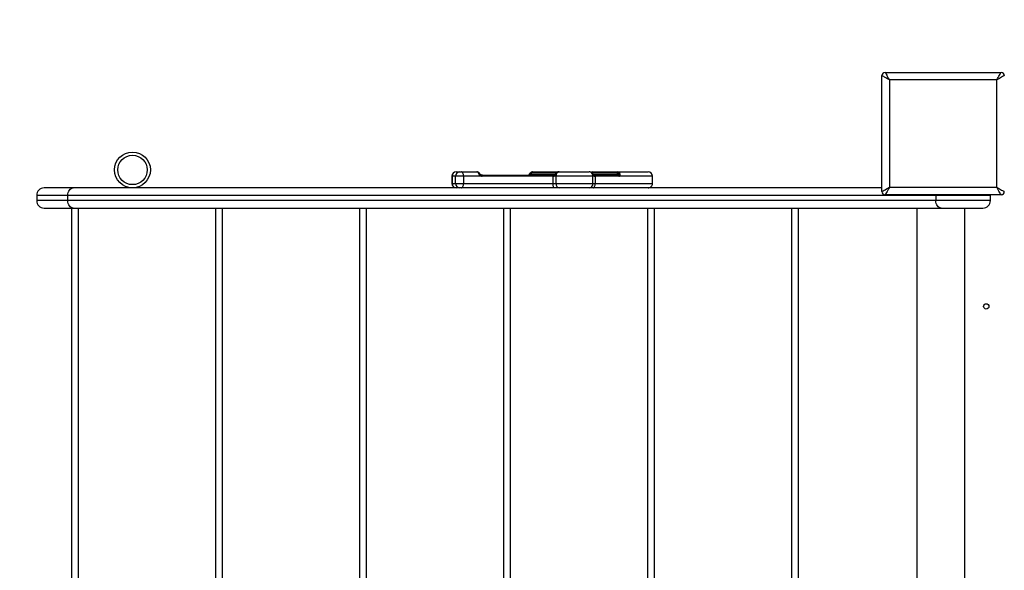
# Model space of a CAD drawing. Units: millimetres. Extents: x 3423 to 12931, y 8845 to 16445.
# Drawn here: x 5699 to 6625, y 13665 to 14183 of the extents above; entities that cross this region are included whole.
import ezdxf

# ---------------------------------------------------------------- set-up
doc = ezdxf.new("R2010")
doc.units = ezdxf.units.MM
doc.header["$PDSIZE"] = -1
doc.layers.get('0').update_dxf_attribs({"color": 1})
for name, color, linetype in [('SAFETY_AREA', 3, 'Continuous'), ('TIPTAP', 6, 'Continuous'), ('TIPTAP_DIM', 9, 'Continuous')]:
    doc.layers.add(name, color=color, linetype=linetype)
doc.styles.get("Standard").update_dxf_attribs({"font": 'arial.ttf'})
doc.dimstyles.new('tip', dxfattribs={"dimscale": 100, "dimtxt": 1, "dimasz": 1, "dimexe": 1, "dimexo": 1, "dimgap": 1, "dimtad": 1, "dimdec": 0, "dimtxsty": 'Standard', "dimblk": 'OBLIQUE', "dimcen": 2.5, "dimdle": 1, "dimadec": 0, "dimazin": 0, "dimtfac": 1, "dimtdec": 0, "dimtmove": 0, "dimatfit": 3, "dimldrblk": 'OBLIQUE', "dimfxl": 0, "dimarcsym": 0})

# ---------------------------------------------------------------- blocks, each defined once
blk = doc.blocks.new('NW103 W MF_top')
at = {"layer": 'SAFETY_AREA'}
blk.add_arc((-1720.64, 374), 1500, 90, 180, dxfattribs=at)
at = {"layer": 'TIPTAP'}
for p, q in [((-923, 482.5), (-814, 482.5)), ((-926, 370.5), (-926, 479.5)), ((-818, 475.5), (-919, 475.5)), ((-919, 475.5), (-919, 374.5)), ((-818, 374.5), (-818, 475.5)), ((-1635.89, 406.88), (-1635.89, 406.86)), ((-1322.94, 389), (-1321.43, 389)), ((-1229.93, 389), (-1229.27, 389)), ((-1201.25, 389), (-1201.23, 389)), ((-1330.26, 385), (-1330.26, 378)), ((-1330.13, 385), (-1330.26, 385)), ((-1330.13, 385), (-1330.13, 378)), ((-1319.37, 385), (-1326.94, 385)), ((-1326.94, 378), (-1326.94, 385)), ((-1319.37, 385), (-1319.37, 378)), ((-1235.23, 378), (-1235.23, 385)), ((-1234.59, 385), (-1235.23, 385)), ((-1234.98, 386), (-1234.21, 386)), ((-1232.48, 385), (-1234.59, 385)), ((-1232.48, 385), (-1232.48, 378)), ((-1197.72, 378), (-1197.72, 385)), ((-1196.17, 385), (-1197.72, 385)), ((-1196.74, 386), (-1196.09, 386)), ((-1195.62, 385), (-1196.17, 385)), ((-1195.62, 385), (-1195.62, 378)), ((-1141.81, 378), (-1141.81, 385)), ((-1686.4, 374), (-1713.64, 374)), ((-926, 374), (-1686.4, 374)), ((-1635.89, 374.84), (-1635.89, 374.82)), ((-1330.26, 378), (-1330.13, 378)), ((-1326.94, 378), (-1319.37, 378)), ((-1235.23, 378), (-1232.48, 378)), ((-1197.72, 378), (-1195.62, 378)), ((-919, 374.5), (-818, 374.5)), ((-1720.64, 367), (-1691.35, 367)), ((-1720.64, 367), (-1720.64, 362)), ((-1691.35, 362), (-1720.64, 362)), ((-1691.35, 367), (-875.33, 367)), ((-1691.35, 362), (-1691.35, 367)), ((-875.33, 362), (-1691.35, 362)), ((-814, 367.5), (-923, 367.5)), ((-875.33, 367), (-875.32, 367.5)), ((-875.33, 367), (-824.12, 367)), ((-875.33, 367), (-875.33, 362)), ((-824.12, 362), (-875.33, 362)), ((-824.12, 367), (-824.13, 367.5)), ((-824.12, 362), (-824.12, 367)), ((-1713.64, 355), (-1686.4, 355)), ((-1687.76, -357), (-1687.76, 355)), ((-1686.4, 355), (-870.38, 355)), ((-1681.76, 355), (-1681.76, -357)), ((-1552.35, -357), (-1552.35, 355)), ((-1546.35, 355), (-1546.35, -357)), ((-1416.94, -218.3), (-1416.94, 355)), ((-1410.94, 355), (-1410.94, -219.05)), ((-1281.53, -357), (-1281.53, 355)), ((-1275.53, 355), (-1275.53, -357)), ((-1146.12, -357), (-1146.12, 355)), ((-1140.12, 355), (-1140.12, -357)), ((-1010.71, -357), (-1010.71, 355)), ((-1004.71, 355), (-1004.71, -357)), ((-893, -357), (-893, 355)), ((-870.38, 355), (-831.12, 355)), ((-848, -357), (-848, 355))]:
    blk.add_line(p, q, dxfattribs=at)
at = {"layer": 'TIPTAP', "flags": 128}
for points in [[(-923, 482.5), (-922.94, 482.39), (-922.76, 482.08), (-922.46, 481.56), (-922.06, 480.86), (-921.57, 480), (-921, 479), (-920.37, 477.89), (-919.69, 476.72), (-919, 475.5)], [(-818, 475.5), (-817.31, 476.72), (-816.63, 477.89), (-816, 479), (-815.43, 480), (-814.94, 480.86), (-814.54, 481.56), (-814.24, 482.08), (-814.06, 482.39), (-814, 482.5)], [(-919, 475.5), (-920.22, 476.19), (-921.39, 476.87), (-922.5, 477.5), (-923.5, 478.07), (-924.36, 478.56), (-925.06, 478.96), (-925.58, 479.26), (-925.89, 479.44), (-926, 479.5)], [(-811, 479.5), (-811.11, 479.44), (-811.42, 479.26), (-811.94, 478.96), (-812.64, 478.56), (-813.5, 478.07), (-814.5, 477.5), (-815.61, 476.87), (-816.78, 476.19), (-818, 475.5)], [(-1319.37, 385), (-1319.41, 385.78), (-1319.53, 386.53), (-1319.72, 387.22), (-1319.97, 387.83), (-1320.28, 388.33), (-1320.64, 388.7), (-1321.02, 388.92), (-1321.43, 389)], [(-1254.94, 388), (-1254.93, 388.2), (-1254.9, 388.38), (-1254.85, 388.56), (-1254.79, 388.71), (-1254.71, 388.83), (-1254.61, 388.92), (-1254.51, 388.98), (-1254.41, 389)], [(-1304.41, 387.53), (-1304.42, 387.55), (-1304.55, 387.68), (-1304.73, 387.75), (-1304.94, 387.78), (-1305.18, 387.75), (-1305.42, 387.67)], [(-1301.69, 386), (-1301.75, 385.98), (-1301.81, 385.92), (-1301.87, 385.83), (-1301.92, 385.71), (-1301.96, 385.56), (-1301.99, 385.38), (-1302.01, 385.2), (-1302.02, 385)], [(-1256.85, 387), (-1256.95, 387.12), (-1257.03, 387.24), (-1257.08, 387.36), (-1257.1, 387.46), (-1257.09, 387.54), (-1257.07, 387.58)], [(-1234.59, 385), (-1234.58, 385.2), (-1234.56, 385.38), (-1234.53, 385.56), (-1234.48, 385.71), (-1234.42, 385.83), (-1234.36, 385.92), (-1234.28, 385.98), (-1234.21, 386)], [(-1198.27, 387.66), (-1198.32, 387.68), (-1198.4, 387.67)], [(-1196.17, 385), (-1196.18, 385.2), (-1196.21, 385.38), (-1196.26, 385.56), (-1196.33, 385.71), (-1196.42, 385.83), (-1196.52, 385.92), (-1196.63, 385.98), (-1196.74, 386)], [(-1195.62, 385), (-1195.63, 385.2), (-1195.66, 385.38), (-1195.7, 385.56), (-1195.76, 385.71), (-1195.83, 385.83), (-1195.91, 385.92), (-1196, 385.98), (-1196.09, 386)], [(-1691.35, 367), (-1691.25, 368.37), (-1690.97, 369.68), (-1690.51, 370.89), (-1689.9, 371.95), (-1689.15, 372.82), (-1688.29, 373.47), (-1687.36, 373.87), (-1686.4, 374)], [(-1321.43, 374), (-1321.02, 374.08), (-1320.64, 374.3), (-1320.28, 374.67), (-1319.97, 375.17), (-1319.72, 375.78), (-1319.53, 376.47), (-1319.41, 377.22), (-1319.37, 378)], [(-1234.22, 374), (-1234.42, 374.08), (-1234.6, 374.3), (-1234.78, 374.67), (-1234.93, 375.17), (-1235.06, 375.78), (-1235.15, 376.47), (-1235.21, 377.22), (-1235.23, 378)], [(-1197.48, 374), (-1197.12, 374.08), (-1196.77, 374.3), (-1196.45, 374.67), (-1196.17, 375.17), (-1195.94, 375.78), (-1195.77, 376.47), (-1195.66, 377.22), (-1195.62, 378)], [(-926, 370.5), (-925.87, 370.58), (-925.47, 370.8), (-924.82, 371.17), (-923.95, 371.67), (-922.89, 372.28), (-921.68, 372.97), (-920.37, 373.72), (-919, 374.5)], [(-919, 374.5), (-919.78, 373.13), (-920.53, 371.82), (-921.22, 370.61), (-921.83, 369.55), (-922.33, 368.68), (-922.7, 368.03), (-922.92, 367.63), (-923, 367.5)], [(-818, 374.5), (-816.78, 373.81), (-815.61, 373.13), (-814.5, 372.5), (-813.5, 371.93), (-812.64, 371.44), (-811.94, 371.04), (-811.42, 370.74), (-811.11, 370.56), (-811, 370.5)], [(-814, 367.5), (-814.06, 367.61), (-814.24, 367.92), (-814.54, 368.44), (-814.94, 369.14), (-815.43, 370), (-816, 371), (-816.63, 372.11), (-817.31, 373.28), (-818, 374.5)], [(-1686.4, 355), (-1687.36, 355.13), (-1688.29, 355.53), (-1689.15, 356.18), (-1689.9, 357.05), (-1690.51, 358.11), (-1690.97, 359.32), (-1691.25, 360.63), (-1691.35, 362)], [(-870.38, 355), (-871.35, 355.13), (-872.27, 355.53), (-873.13, 356.18), (-873.88, 357.05), (-874.5, 358.11), (-874.95, 359.32), (-875.23, 360.63), (-875.33, 362)]]:
    blk.add_lwpolyline(points, dxfattribs=at)
at = {"layer": 'TIPTAP'}
for centre, radius in [((-1630.64, 390.85), 16.85), ((-1630.64, 390.85), 13.85), ((-828, 262.5), 2.5)]:
    blk.add_circle(centre, radius, dxfattribs=at)
for centre, radius, start, end in [((-923, 479.5), 3, 90, 180), ((-814, 479.5), 3, 0, 90), ((-1326.26, 385), 4, 90, 180), ((-1326.18, 385.05), 3.95, 90.76942, 180.75046), ((-1322.94, 385), 4, 90.02179, 180.02177), ((-1228.82, 385.36), 3.67, 96.94992, 185.57154), ((-1201.5, 385.22), 3.79, 356.64749, 86.20001), ((-1198.2, 388), 1, 89.99253, 158.18175), ((-1174.39, 388.12), 0.898, 100.34248, 187.49645), ((-1145.81, 385), 4, 0.08219, 90.03824), ((-1234.05, 385.23), 1.2, 140.48076, 191.21705), ((-1232.41, 387.38), 0.3, 74.58081, 135.60111), ((-1174.12, 385.14), 0.886, 350.99321, 76.4216), ((-1172.25, 385.84), 1.84, 97.06877, 140.98009), ((-1713.64, 367), 7, 90, 180), ((-1326.26, 378), 4, 180, 270), ((-1326.18, 377.95), 3.95, 179.24954, 269.23058), ((-1322.94, 378), 4, 179.97823, 269.97821), ((-1228.82, 377.64), 3.67, 174.42846, 263.05008), ((-1201.5, 377.78), 3.79, 273.79999, 3.35251), ((-1145.81, 378), 4, 269.95681, 0.10202), ((-923, 370.5), 3, 180, 270), ((-814, 370.5), 3, 270, 0), ((-1713.64, 362), 7, 180, 270), ((-831.12, 362), 7, 270, 0)]:
    blk.add_arc(centre, radius, start, end, dxfattribs=at)
for points, knots in [([(-1326.23, 389), (-1325.4, 389), (-1323.72, 389), (-1323.2, 389), (-1322.94, 389)], [0, 0, 0, 0, 0.497738, 1, 1, 1, 1]), ([(-1321.43, 389), (-1320.21, 389), (-1317.97, 389), (-1314.34, 389), (-1310.61, 389), (-1308.06, 389), (-1306.69, 389)], [0, 0, 0, 0, 0.268012, 0.495464, 0.72949, 1, 1, 1, 1]), ([(-1304.42, 387.53), (-1304.45, 387.59), (-1304.66, 387.94), (-1305.16, 388.45), (-1305.89, 388.89), (-1306.46, 389.02), (-1306.72, 389), (-1306.74, 389)], [0, 0, 0, 0, 0.067505, 0.37793, 0.717904, 0.986672, 1, 1, 1, 1]), ([(-1305.42, 387.67), (-1305.62, 388.06), (-1306.02, 388.83), (-1306.47, 388.94), (-1306.69, 389)], [0, 0, 0, 0, 0.515479, 1, 1, 1, 1]), ([(-1254.45, 388.99), (-1254.52, 388.99), (-1254.92, 389), (-1255.63, 388.79), (-1256.47, 388.31), (-1256.87, 387.81), (-1257.06, 387.58)], [0, 0, 0, 0, 0.068039, 0.39225, 0.715999, 1, 1, 1, 1]), ([(-1254.41, 389), (-1252.53, 389), (-1249.24, 389), (-1244.09, 389), (-1239.48, 389), (-1234.96, 389), (-1231.89, 389), (-1230.39, 389), (-1230.28, 389)], [0, 0, 0, 0, 0.2562608, 0.4478215, 0.6393131, 0.8128348, 0.9862018, 1, 1, 1, 1]), ([(-1229.97, 388.99), (-1230.04, 388.99), (-1230.45, 389), (-1231.18, 388.79), (-1232.02, 388.31), (-1232.42, 387.81), (-1232.61, 387.58)], [0, 0, 0, 0, 0.071153, 0.39754, 0.72247, 1, 1, 1, 1]), ([(-1229.93, 389), (-1230.31, 388.95), (-1231.05, 388.86), (-1231.85, 388.29), (-1232.21, 387.82), (-1232.33, 387.67)], [0, 0, 0, 0, 0.405026, 0.810905, 1, 1, 1, 1]), ([(-1229.27, 389), (-1228.22, 389), (-1226.61, 389), (-1224.32, 389), (-1222.04, 389), (-1219.41, 389), (-1216.97, 389), (-1214.92, 389), (-1212.63, 389), (-1210.12, 389), (-1208.02, 389), (-1206.12, 389), (-1203.98, 389), (-1202.34, 389), (-1201.25, 389)], [0, 0, 0, 0, 0.129582, 0.198141, 0.267386, 0.364352, 0.410008, 0.456749, 0.519477, 0.581791, 0.681006, 0.7606, 0.840303, 1, 1, 1, 1]), ([(-1198.29, 387.65), (-1198.52, 387.88), (-1199, 388.39), (-1199.98, 388.84), (-1200.76, 389.01), (-1201.18, 388.99), (-1201.23, 388.99)], [0, 0, 0, 0, 0.292017, 0.622741, 0.954853, 1, 1, 1, 1]), ([(-1198.4, 387.67), (-1198.53, 387.81), (-1198.96, 388.28), (-1199.91, 388.86), (-1200.79, 388.95), (-1201.23, 389)], [0, 0, 0, 0, 0.178712, 0.589741, 1, 1, 1, 1]), ([(-1198.1, 389), (-1198.13, 389), (-1198.29, 389), (-1197.38, 389), (-1195.4, 389), (-1192.45, 389), (-1189.2, 389), (-1185.95, 389), (-1182.7, 389), (-1179.01, 389), (-1176.04, 389), (-1174.55, 389)], [0, 0, 0, 0, 0.032127, 0.172649, 0.313961, 0.455778, 0.596992, 0.697798, 0.798938, 0.899704, 1, 1, 1, 1]), ([(-1174.55, 389), (-1174.25, 388.96), (-1173.63, 388.87), (-1172.92, 388.3), (-1172.59, 387.82), (-1172.48, 387.67)], [0, 0, 0, 0, 0.4004458, 0.8007681, 1, 1, 1, 1]), ([(-1174.55, 389), (-1171.99, 389), (-1166.87, 389), (-1160.63, 389), (-1155.52, 389), (-1151.54, 389), (-1148.46, 389), (-1146.53, 389), (-1145.68, 389), (-1145.84, 389), (-1145.85, 389)], [0, 0, 0, 0, 0.1777711, 0.3555035, 0.4901815, 0.6250595, 0.7594217, 0.8757548, 0.9918414, 1, 1, 1, 1]), ([(-1326.94, 385), (-1327.09, 385), (-1327.4, 385), (-1328.47, 385), (-1329.57, 385), (-1330.13, 385)], [0, 0, 0, 0, 0.335401, 0.667036, 1, 1, 1, 1]), ([(-1302.02, 385), (-1303.42, 385), (-1306.27, 385), (-1310.21, 385), (-1313.62, 385), (-1316.57, 385), (-1318.4, 385), (-1319.37, 385)], [0, 0, 0, 0, 0.245803, 0.498221, 0.655435, 0.816923, 1, 1, 1, 1]), ([(-1305.42, 387.67), (-1305.39, 387.59), (-1305.2, 387.16), (-1304.74, 386.28), (-1303.72, 385.36), (-1302.74, 385.03), (-1302.19, 385.01), (-1302.02, 385)], [0, 0, 0, 0, 0.063338, 0.374301, 0.655611, 0.896023, 1, 1, 1, 1]), ([(-1301.7, 386.01), (-1301.74, 386), (-1302.09, 385.99), (-1302.75, 386.11), (-1303.56, 386.5), (-1304.09, 387.05), (-1304.3, 387.38), (-1304.4, 387.53)], [0, 0, 0, 0, 0.032515, 0.309197, 0.558521, 0.803902, 1, 1, 1, 1]), ([(-1235.23, 385), (-1237.19, 385), (-1241.13, 385), (-1246.76, 385), (-1253.31, 385), (-1260.52, 385), (-1267.69, 385), (-1274.12, 385), (-1280.06, 385), (-1286.2, 385), (-1291.89, 385), (-1297.05, 385), (-1300.2, 385), (-1301.89, 385), (-1302.02, 385)], [0, 0, 0, 0, 0.076719, 0.15368, 0.230532, 0.355385, 0.480393, 0.578212, 0.676142, 0.773828, 0.871314, 0.933035, 0.994693, 1, 1, 1, 1]), ([(-1301.69, 386), (-1301.46, 386), (-1299.49, 386), (-1295.9, 386), (-1291.09, 386), (-1284.99, 386), (-1277.82, 386), (-1269.6, 386), (-1262.01, 386), (-1254.75, 386), (-1247.95, 386), (-1241.34, 386), (-1236.9, 386), (-1234.98, 386)], [0, 0, 0, 0, 0.009119, 0.078207, 0.147543, 0.216833, 0.354094, 0.491584, 0.628992, 0.727671, 0.826489, 0.924951, 1, 1, 1, 1]), ([(-1257.06, 387.57), (-1257.17, 387.43), (-1257.39, 387.12), (-1257.65, 386.65), (-1257.86, 386.31), (-1258, 386.11), (-1258.09, 386.02), (-1258.13, 386), (-1258.11, 386), (-1258.18, 386.01), (-1258.22, 386.01)], [0, 0, 0, 0, 0.186013, 0.386246, 0.510505, 0.594699, 0.677373, 0.757751, 0.860238, 1, 1, 1, 1]), ([(-1258.15, 386), (-1258.05, 386.01), (-1257.86, 386.03), (-1257.66, 386.19), (-1257.53, 386.35), (-1257.39, 386.51), (-1257.29, 386.63), (-1257.11, 386.8), (-1256.98, 386.91), (-1256.87, 386.99), (-1256.85, 387)], [0, 0, 0, 0, 0.182044, 0.360142, 0.507509, 0.546318, 0.700096, 0.744987, 0.962486, 1, 1, 1, 1]), ([(-1254.94, 388), (-1255.24, 387.97), (-1255.81, 387.9), (-1256.45, 387.48), (-1256.75, 387.12), (-1256.85, 387)], [0, 0, 0, 0, 0.40186, 0.801455, 1, 1, 1, 1]), ([(-1256.85, 387), (-1255.53, 387), (-1252.87, 387), (-1248.4, 387), (-1243.62, 387), (-1238.62, 387), (-1235.02, 387), (-1233.2, 387), (-1233.02, 387)], [0, 0, 0, 0, 0.188139, 0.3798, 0.578102, 0.780467, 0.978062, 1, 1, 1, 1]), ([(-1232.23, 388), (-1233.12, 388), (-1235.5, 388), (-1239.58, 388), (-1244.34, 388), (-1248.29, 388), (-1251.84, 388), (-1253.75, 388), (-1254.94, 388)], [0, 0, 0, 0, 0.1130978, 0.3032218, 0.511878, 0.7206074, 0.8257744, 1, 1, 1, 1]), ([(-1234.59, 385), (-1234.47, 385.01), (-1234.19, 385.04), (-1233.92, 385.22), (-1233.59, 385.54), (-1233.25, 386.05), (-1232.82, 386.88), (-1232.5, 387.4), (-1232.33, 387.67)], [0, 0, 0, 0, 0.0990793, 0.2411021, 0.2787809, 0.4839534, 0.7337114, 1, 1, 1, 1]), ([(-1232.62, 387.59), (-1232.64, 387.55), (-1232.82, 387.33), (-1233.07, 386.92), (-1233.39, 386.47), (-1233.63, 386.2), (-1233.84, 386.07), (-1234.02, 386), (-1234.2, 386.01), (-1234.27, 386.02)], [0, 0, 0, 0, 0.047243, 0.339765, 0.521917, 0.650581, 0.76826, 0.91469, 1, 1, 1, 1]), ([(-1197.72, 385), (-1198.79, 385), (-1200.92, 385), (-1203.84, 385), (-1206.26, 385), (-1207.87, 385), (-1209.53, 385), (-1211.22, 385), (-1213.07, 385), (-1215.17, 385), (-1217.46, 385), (-1219.9, 385), (-1222.25, 385), (-1224.71, 385), (-1226.99, 385), (-1229.59, 385), (-1231.37, 385), (-1232.48, 385)], [0, 0, 0, 0, 0.1393876, 0.2786265, 0.329351, 0.3800031, 0.4194687, 0.4588487, 0.4991353, 0.5394762, 0.5911666, 0.6429202, 0.695971, 0.7489826, 0.8176544, 0.8868042, 1, 1, 1, 1]), ([(-1198.4, 387.67), (-1198.3, 387.54), (-1197.99, 387.16), (-1197.59, 386.45), (-1197.21, 385.74), (-1196.91, 385.33), (-1196.64, 385.11), (-1196.41, 385.01), (-1196.23, 385), (-1196.17, 385)], [0, 0, 0, 0, 0.128347, 0.387486, 0.618274, 0.764178, 0.82173, 0.944576, 1, 1, 1, 1]), ([(-1175.28, 388), (-1176.76, 388), (-1179.73, 388), (-1183.46, 388), (-1186.78, 388), (-1190.08, 388), (-1193.39, 388), (-1196.28, 388), (-1197.98, 388), (-1198.3, 388), (-1198.32, 388)], [0, 0, 0, 0, 0.118569, 0.237253, 0.35985, 0.482501, 0.648451, 0.814304, 0.985905, 1, 1, 1, 1]), ([(-1196.73, 386), (-1196.75, 386), (-1196.86, 385.99), (-1196.96, 386.03), (-1197.08, 386.1), (-1197.27, 386.3), (-1197.51, 386.62), (-1197.83, 387.1), (-1198.11, 387.45), (-1198.28, 387.65)], [0, 0, 0, 0, 0.021232, 0.178916, 0.313528, 0.425114, 0.553852, 0.739865, 1, 1, 1, 1]), ([(-1197.77, 387), (-1197.75, 387), (-1197.28, 387), (-1195.41, 387), (-1192.18, 387), (-1188.26, 387), (-1184.31, 387), (-1180.55, 387), (-1177.31, 387), (-1174.89, 387), (-1173.68, 387)], [0, 0, 0, 0, 0.0065855, 0.1803738, 0.3542928, 0.5329977, 0.7115563, 0.8138266, 0.9065245, 1, 1, 1, 1]), ([(-1196.09, 386), (-1194.33, 386), (-1189.5, 386), (-1181.99, 386), (-1176.61, 386), (-1173.91, 386)], [0, 0, 0, 0, 0.220888, 0.608742, 1, 1, 1, 1]), ([(-1173.25, 385), (-1175.36, 385), (-1179.6, 385), (-1187, 385), (-1192.53, 385), (-1195.62, 385)], [0, 0, 0, 0, 0.304777, 0.611025, 1, 1, 1, 1]), ([(-1173.68, 387), (-1173.77, 387.12), (-1174.03, 387.48), (-1174.57, 387.9), (-1175.05, 387.97), (-1175.28, 388)], [0, 0, 0, 0, 0.198215, 0.598364, 1, 1, 1, 1]), ([(-1173.68, 387), (-1173.59, 386.92), (-1173.44, 386.79), (-1173.35, 386.59), (-1173.34, 386.43), (-1173.37, 386.32), (-1173.45, 386.19), (-1173.58, 386.07), (-1173.77, 386.01), (-1173.88, 386), (-1173.91, 386)], [0, 0, 0, 0, 0.246729, 0.388806, 0.452349, 0.587823, 0.612016, 0.767639, 0.939053, 1, 1, 1, 1]), ([(-1173.25, 385), (-1173.19, 385), (-1172.97, 385.02), (-1172.61, 385.21), (-1172.26, 385.65), (-1172.08, 386.27), (-1172.13, 387), (-1172.36, 387.44), (-1172.48, 387.67)], [0, 0, 0, 0, 0.05788, 0.225192, 0.39019, 0.568584, 0.782104, 1, 1, 1, 1]), ([(-1141.85, 385), (-1141.84, 385), (-1141.75, 385), (-1142.07, 385), (-1142.81, 385), (-1144.46, 385), (-1147.02, 385), (-1149.91, 385), (-1153.24, 385), (-1158.01, 385), (-1164.49, 385), (-1170.32, 385), (-1173.25, 385)], [0, 0, 0, 0, 0.0084, 0.065971, 0.12356, 0.241712, 0.338137, 0.434601, 0.533442, 0.6323, 0.815217, 1, 1, 1, 1]), ([(-1330.13, 378), (-1329.57, 378), (-1328.46, 378), (-1327.4, 378), (-1327.09, 378), (-1326.94, 378)], [0, 0, 0, 0, 0.335399, 0.667034, 1, 1, 1, 1]), ([(-1319.37, 378), (-1318.55, 378), (-1316.92, 378), (-1314.2, 378), (-1311.39, 378), (-1307.89, 378), (-1303.8, 378), (-1298.71, 378), (-1293.31, 378), (-1287.7, 378), (-1282.36, 378), (-1276.56, 378), (-1270.2, 378), (-1263.08, 378), (-1255.64, 378), (-1248.42, 378), (-1241.59, 378), (-1237.35, 378), (-1235.23, 378)], [0, 0, 0, 0, 0.028283, 0.056567, 0.085547, 0.11456, 0.163489, 0.212551, 0.28052, 0.34876, 0.417253, 0.48557, 0.580514, 0.675651, 0.770371, 0.864742, 0.932395, 1, 1, 1, 1]), ([(-1232.48, 378), (-1231.22, 378), (-1229.19, 378), (-1226.11, 378), (-1223.33, 378), (-1220.44, 378), (-1217.96, 378), (-1215.67, 378), (-1213.7, 378), (-1211.84, 378), (-1210.04, 378), (-1208.33, 378), (-1205.94, 378), (-1203.19, 378), (-1200.3, 378), (-1198.58, 378), (-1197.72, 378)], [0, 0, 0, 0, 0.129497, 0.208001, 0.285857, 0.344492, 0.403115, 0.445973, 0.488787, 0.527095, 0.565369, 0.610695, 0.656132, 0.77023, 0.885099, 1, 1, 1, 1]), ([(-1195.62, 378), (-1192.99, 378), (-1187.72, 378), (-1180.28, 378), (-1173.17, 378), (-1166.79, 378), (-1161.15, 378), (-1156.19, 378), (-1151.67, 378), (-1147.86, 378), (-1144.85, 378), (-1143.06, 378), (-1142.18, 378), (-1141.83, 378), (-1141.85, 378), (-1141.86, 378)], [0, 0, 0, 0, 0.097617, 0.195272, 0.295565, 0.39586, 0.481638, 0.567407, 0.655157, 0.742871, 0.821615, 0.901362, 0.942484, 0.983594, 1, 1, 1, 1])]:
    blk.add_open_spline(points, degree=3, knots=knots, dxfattribs=at)
blk = doc.blocks.new('_Oblique')
at = {"color": 0, "linetype": 'ByBlock', "lineweight": -2}
blk.add_line((-0.5, -0.5), (0.5, 0.5), dxfattribs=at)
blk = doc.blocks.new('*D26')
at = {"layer": 'Defpoints', "color": 0}
for p in [(7957.38, 16345.04), (3639.25, 9494.91), (6991.21, 9494.91)]:
    blk.add_point(p, dxfattribs=at)
at = {"layer": 'TIPTAP_DIM', "color": 0, "lineweight": -2}
for p, q in [((3639.25, 16445.04), (3639.25, 9394.91)), ((7857.38, 16345.04), (3539.25, 16345.04)), ((6891.21, 9494.91), (3539.25, 9494.91))]:
    blk.add_line(p, q, dxfattribs=at)
at = {"layer": 'TIPTAP_DIM', "color": 0, "lineweight": -2, "xscale": 100, "yscale": 100, "zscale": 100}
for p, rotation in [((3639.25, 16345.04), 90), ((3639.25, 9494.91), 270)]:
    blk.add_blockref('_Oblique', p, dxfattribs=dict(at, rotation=rotation))
at = {"layer": 'TIPTAP_DIM', "color": 0, "insert": (3488.2, 12919.97), "char_height": 100, "attachment_point": 5, "rotation": 90}
blk.add_mtext('6850', dxfattribs=at)

msp = doc.modelspace()

# ---------------------------------------------------------------- block references
at = {"layer": 'TIPTAP_DIM'}
msp.add_blockref('NW103 W MF_top', (7435.71, 13650.78), dxfattribs=at)

# ---------------------------------------------------------------- dimensions: what is measured, and where the dimension line sits
dim = msp.add_linear_dim(base=(3639.25, 9494.91), p1=(7957.38, 16345.04), p2=(6991.21, 9494.91), angle=90, dimstyle='tip', override={"dimlfac": 1}, dxfattribs=at)
dim.commit()
dim.dimension.update_dxf_attribs({"geometry": '*D26', "text_midpoint": (3488.2, 12919.97)})

doc.saveas('drawing.dxf')
